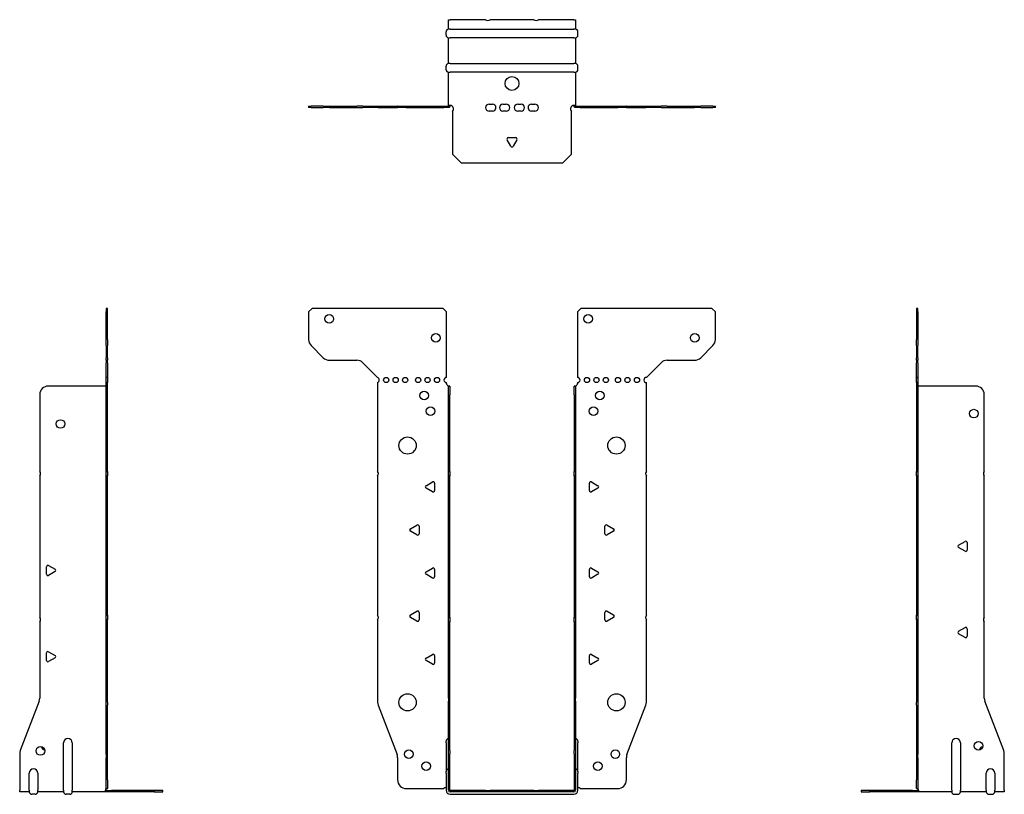
# Model space of a CAD drawing. Units: millimetres. Extents: x -286 to 370, y -399 to 447.
# Drawn here: x -286 to 286, y -2 to 447 of the extents above; entities that cross this region are included whole.
import ezdxf

# ---------------------------------------------------------------- set-up
doc = ezdxf.new("R2010")
doc.units = ezdxf.units.MM

# ---------------------------------------------------------------- blocks, each defined once
blk = doc.blocks.new('EWH240_72-Front')
at = {"layer": ''}
for p, q in [((-117.97, 277.6), (-115.97, 279.6)), ((-117.97, 277.6), (-117.97, 261.67)), ((-39.97, 279.6), (-115.97, 279.6)), ((-39.97, 279.6), (-37.97, 277.6)), ((-37.97, 239.6), (-37.97, 277.6)), ((37.97, 277.6), (39.97, 279.6)), ((37.97, 277.6), (37.97, 239.6)), ((115.97, 279.6), (39.97, 279.6)), ((115.97, 279.6), (117.97, 277.6)), ((117.97, 261.67), (117.97, 277.6)), ((-109.44, 251.06), (-116.51, 258.14)), ((116.51, 258.14), (109.44, 251.06)), ((-105.9, 249.6), (-90.04, 249.6)), ((-86.51, 248.14), (-77.97, 239.6)), ((77.97, 239.6), (86.51, 248.14)), ((90.04, 249.6), (105.9, 249.6)), ((-77.97, 239.6), (-77.97, 239.51)), ((-77.97, 236.69), (-77.97, 185.12)), ((-37.97, 236.1), (-37.97, 236.6)), ((-36.87, 234.6), (-36.88, 234.6)), ((-36.87, 229.6), (-36.87, 234.6)), ((-35.97, 234.6), (-36.87, 234.6)), ((-35.97, 234.6), (-35.97, 229.6)), ((35.97, 229.6), (35.97, 234.6)), ((36.87, 234.6), (35.97, 234.6)), ((36.87, 234.6), (36.87, 229.6)), ((36.88, 234.6), (36.87, 234.6)), ((37.97, 236.6), (37.97, 236.1)), ((77.97, 185.12), (77.97, 236.6)), ((-36.87, 185.12), (-36.87, 229.6)), ((-35.97, 185.12), (-35.97, 229.6)), ((35.97, 229.6), (35.97, 185.12)), ((36.87, 229.6), (36.87, 185.12)), ((-36.87, 182.48), (-36.87, 185.12)), ((-36.87, 185.12), (-35.97, 185.12)), ((-35.97, 185.12), (-35.97, 182.48)), ((35.97, 182.48), (35.97, 185.12)), ((35.97, 185.12), (36.87, 185.12)), ((36.87, 185.12), (36.87, 182.48)), ((-77.97, 182.48), (-77.97, 101.62)), ((-49.87, 176.79), (-46.12, 178.96)), ((-44.92, 178.26), (-44.92, 173.94)), ((-36.87, 100.42), (-36.87, 182.48)), ((-35.97, 182.48), (-36.87, 182.48)), ((-35.97, 100.42), (-35.97, 182.48)), ((35.97, 182.48), (35.97, 100.42)), ((36.87, 182.48), (35.97, 182.48)), ((36.87, 182.48), (36.87, 100.42)), ((44.92, 173.94), (44.92, 178.26)), ((46.12, 178.96), (49.87, 176.79)), ((77.97, 101.62), (77.97, 182.48)), ((-46.12, 173.24), (-49.87, 175.41)), ((49.87, 175.41), (46.12, 173.24)), ((-58.87, 151.79), (-55.12, 153.96)), ((-55.12, 148.24), (-58.87, 150.41)), ((-53.92, 153.26), (-53.92, 148.94)), ((53.92, 148.94), (53.92, 153.26)), ((55.12, 153.96), (58.87, 151.79)), ((58.87, 150.41), (55.12, 148.24)), ((-49.87, 126.79), (-46.12, 128.96)), ((-44.92, 128.26), (-44.92, 123.94)), ((44.92, 123.94), (44.92, 128.26)), ((46.12, 128.96), (49.87, 126.79)), ((-46.12, 123.24), (-49.87, 125.41)), ((49.87, 125.41), (46.12, 123.24)), ((-58.87, 101.79), (-55.12, 103.96)), ((-53.92, 103.26), (-53.92, 98.94)), ((53.92, 98.94), (53.92, 103.26)), ((55.12, 103.96), (58.87, 101.79)), ((-77.97, 98.98), (-77.97, 51.17)), ((-55.12, 98.24), (-58.87, 100.41)), ((-36.87, 97.78), (-36.87, 100.42)), ((-36.87, 100.42), (-35.97, 100.42)), ((-36.87, 53.53), (-36.87, 97.78)), ((-35.97, 97.78), (-36.87, 97.78)), ((-35.97, 100.42), (-35.97, 97.78)), ((-35.97, 53.53), (-35.97, 97.78)), ((35.97, 97.78), (35.97, 100.42)), ((35.97, 100.42), (36.87, 100.42)), ((35.97, 97.78), (35.97, 53.53)), ((36.87, 97.78), (35.97, 97.78)), ((36.87, 100.42), (36.87, 97.78)), ((36.87, 97.78), (36.87, 53.53)), ((58.87, 100.41), (55.12, 98.24)), ((77.97, 51.17), (77.97, 98.98)), ((-49.87, 76.79), (-46.12, 78.96)), ((-46.12, 73.24), (-49.87, 75.41)), ((-44.92, 78.26), (-44.92, 73.94)), ((44.92, 73.94), (44.92, 78.26)), ((46.12, 78.96), (49.87, 76.79)), ((49.87, 75.41), (46.12, 73.24)), ((-36.87, 53.53), (-36.87, 51.74)), ((-36.87, 23.13), (-36.87, 51.74)), ((-35.97, 51.74), (-35.97, 53.53)), ((-35.97, 23.13), (-35.97, 51.74)), ((35.97, 53.53), (35.97, 51.74)), ((35.97, 51.74), (35.97, 23.13)), ((36.87, 51.74), (36.87, 53.53)), ((36.87, 51.74), (36.87, 23.13)), ((-77.64, 49.38), (-66.66, 20.77)), ((66.66, 20.77), (77.64, 49.38)), ((-38.22, 27.6), (-38.22, 28.61)), ((38.22, 28.61), (38.22, 27.6)), ((-38.22, 27.6), (-38.22, 11.01)), ((-36.87, 21.33), (-36.87, 23.13)), ((-35.97, 23.13), (-35.97, 21.33)), ((35.97, 21.33), (35.97, 23.13)), ((36.87, 23.13), (36.87, 21.33)), ((38.22, 11.01), (38.22, 27.6)), ((-66.33, 18.97), (-66.33, 6.1)), ((-36.87, 0.1), (-36.87, 21.33)), ((-35.97, 0.1), (-35.97, 21.33)), ((35.97, 21.33), (35.97, 0.1)), ((36.87, 21.33), (36.87, 0.1)), ((66.33, 6.1), (66.33, 18.97)), ((-38.22, 10), (-38.22, 11.01)), ((-38.22, 10), (-38.22, 0.1)), ((38.22, 11.01), (38.22, 10)), ((38.22, 0.1), (38.22, 10)), ((-61.33, 1.1), (-39.52, 1.1)), ((-15.32, 0), (-35.87, 0)), ((-15.32, 0), (-12.68, 0)), ((-15.32, -0.9), (-15.32, 0)), ((12.68, 0), (-12.68, 0)), ((-12.68, 0), (-12.68, -0.9)), ((12.68, 0), (15.32, 0)), ((12.68, -0.9), (12.68, 0)), ((35.87, 0), (15.32, 0)), ((15.32, 0), (15.32, -0.9)), ((39.52, 1.1), (61.33, 1.1)), ((-15.32, -0.9), (-35.87, -0.9)), ((-35.87, -2.25), (35.87, -2.25)), ((-12.68, -0.9), (-15.32, -0.9)), ((12.68, -0.9), (-12.68, -0.9)), ((15.32, -0.9), (12.68, -0.9)), ((35.87, -0.9), (15.32, -0.9))]:
    blk.add_line(p, q, dxfattribs=at)
for centre, radius in [((-105.97, 273.6), 2.5), ((44.17, 273.6), 2.5), ((-44.17, 262.6), 2.5), ((105.97, 262.6), 2.5), ((-72.97, 238.1), 1.5), ((-67.47, 238.1), 1.5), ((-61.97, 238.1), 1.5), ((-54.47, 238.1), 1.5), ((-48.97, 238.1), 1.5), ((-43.47, 238.1), 1.5), ((43.47, 238.1), 1.5), ((48.97, 238.1), 1.5), ((54.47, 238.1), 1.5), ((61.47, 238.1), 1.5), ((66.97, 238.1), 1.5), ((72.47, 238.1), 1.5), ((-50.97, 229.1), 2.5), ((50.97, 229.1), 2.5), ((-47.27, 220.1), 2.5), ((47.27, 220.1), 2.5), ((-60.57, 200.1), 5), ((60.57, 200.1), 5), ((-60.57, 51.1), 5), ((60.57, 51.1), 5), ((-59.83, 21.1), 2.5), ((59.93, 21.1), 2.5), ((-49.83, 14.1), 2.5), ((49.83, 14.1), 2.5)]:
    blk.add_circle(centre, radius, dxfattribs=at)
for centre, radius, start, end in [((-112.97, 261.67), 5, 180, 225), ((112.97, 261.67), 5, 315, 0), ((-105.9, 254.6), 5, 225, 270), ((-90.04, 244.6), 5, 45, 90), ((90.04, 244.6), 5, 90, 135), ((105.9, 254.6), 5, 270, 315), ((-78.47, 238.1), 1.5, 289.4712, 70.5288), ((-37.97, 238.1), 1.5, 90, 270), ((-36.47, 236.1), 1.5, 180, 250.5288), ((36.47, 236.1), 1.5, 289.4712, 0), ((37.97, 238.1), 1.5, 270, 90), ((77.97, 238.1), 1.5, 90, 270), ((-79.47, 183.8), 2, 318.5904, 41.4096), ((79.47, 183.8), 2, 138.5904, 221.4096), ((-45.72, 178.26), 0.8, 0, 120), ((45.72, 178.26), 0.8, 60, 180), ((-49.47, 176.1), 0.8, 120, 240), ((-45.72, 173.94), 0.8, 240, 0), ((45.72, 173.94), 0.8, 180, 300), ((49.47, 176.1), 0.8, 300, 60), ((-58.47, 151.1), 0.8, 120, 240), ((-54.72, 153.26), 0.8, 0, 120), ((-54.72, 148.94), 0.8, 240, 0), ((54.72, 153.26), 0.8, 60, 180), ((54.72, 148.94), 0.8, 180, 300), ((58.47, 151.1), 0.8, 300, 60), ((-49.47, 126.1), 0.8, 120, 240), ((-45.72, 128.26), 0.8, 0, 120), ((45.72, 128.26), 0.8, 60, 180), ((49.47, 126.1), 0.8, 300, 60), ((-45.72, 123.94), 0.8, 240, 0), ((45.72, 123.94), 0.8, 180, 300), ((-54.72, 103.26), 0.8, 0, 120), ((54.72, 103.26), 0.8, 60, 180), ((-79.47, 100.3), 2, 318.5904, 41.4096), ((-58.47, 101.1), 0.8, 120, 240), ((-54.72, 98.94), 0.8, 240, 0), ((54.72, 98.94), 0.8, 180, 300), ((58.47, 101.1), 0.8, 300, 60), ((79.47, 100.3), 2, 138.5904, 221.4096), ((-49.47, 76.1), 0.8, 120, 240), ((-45.72, 78.26), 0.8, 0, 120), ((45.72, 78.26), 0.8, 60, 180), ((49.47, 76.1), 0.8, 300, 60), ((-45.72, 73.94), 0.8, 240, 0), ((45.72, 73.94), 0.8, 180, 300), ((-72.97, 51.17), 5, 180, 201), ((72.97, 51.17), 5, 339, 0), ((-36.72, 28.61), 1.5, 95.7392, 180), ((36.72, 28.61), 1.5, 0, 84.2608), ((-71.33, 18.97), 5, 0, 21), ((71.33, 18.97), 5, 159, 180), ((-36.72, 11.01), 1.5, 95.7392, 180), ((36.72, 11.01), 1.5, 0, 84.2608), ((-61.33, 6.1), 5, 180, 270), ((61.33, 6.1), 5, 270, 0), ((-38.13, -0.4), 2.05, 92.7109, 132.9703), ((-35.87, 0.1), 2.35, 180, 270), ((-35.87, 0.1), 1, 180, 270), ((-35.87, 0.1), 0.1, 180, 270), ((35.87, 0.1), 2.35, 270, 0), ((35.87, 0.1), 1, 270, 0), ((35.87, 0.1), 0.1, 270, 0), ((38.13, -0.4), 2.05, 47.0297, 87.2891)]:
    blk.add_arc(centre, radius, start, end, dxfattribs=at)
for points, knots in [([(-36.88, 234.6), (-36.88, 234.6), (-36.88, 234.6), (-36.89, 234.61), (-36.9, 234.61), (-36.92, 234.62), (-36.93, 234.63), (-36.95, 234.66), (-36.96, 234.68), (-36.97, 234.69)], [0, 0, 0, 0, 0.00270019, 0.00270019, 0.00577332, 0.00577332, 0.0095422, 0.0095422, 0.01545704, 0.01545704, 0.01545704, 0.01545704]), ([(-36.97, 234.69), (-36.84, 234.67), (-36.71, 234.65), (-36.47, 234.63), (-36.36, 234.62), (-36.21, 234.61), (-36.16, 234.6), (-36.08, 234.6), (-36.05, 234.6), (-36.02, 234.6)], [0, 0, 0, 0, 0.0398384, 0.0398384, 0.0791351, 0.0791351, 0.1025996, 0.1025996, 0.1260856, 0.1260856, 0.1260856, 0.1260856]), ([(36.02, 234.6), (36.06, 234.6), (36.13, 234.6), (36.3, 234.61), (36.4, 234.62), (36.58, 234.64), (36.66, 234.65), (36.81, 234.66), (36.89, 234.67), (36.97, 234.69)], [0, 0, 0, 0, 0.0388321, 0.0388321, 0.0776902, 0.0776902, 0.1017558, 0.1017558, 0.1257827, 0.1257827, 0.1257827, 0.1257827]), ([(36.97, 234.69), (36.97, 234.68), (36.95, 234.66), (36.93, 234.63), (36.92, 234.62), (36.9, 234.61), (36.9, 234.61), (36.89, 234.6), (36.88, 234.6), (36.88, 234.6), (36.88, 234.6), (36.88, 234.6)], [0, 0, 0, 0, 0.00360947, 0.00360947, 0.00631481, 0.00631481, 0.00848354, 0.00848354, 0.00949281, 0.00949281, 0.01048091, 0.01048091, 0.01048091, 0.01048091])]:
    blk.add_open_spline(points, degree=3, knots=knots, dxfattribs=at)
blk = doc.blocks.new('EWH240_72-Left')
at = {"layer": ''}
for p, q in [((0, 279.6), (0, 277.6)), ((0.9, 279.6), (0, 279.6)), ((0, 277.6), (0, 261.67)), ((0, 277.6), (0.9, 277.6)), ((0.9, 277.6), (0.9, 279.6)), ((0.9, 277.6), (0.9, 261.67)), ((0, 258.14), (0, 261.67)), ((0, 258.14), (0, 251.06)), ((0.9, 261.67), (0.9, 258.14)), ((0.9, 251.06), (0.9, 258.14)), ((0, 249.6), (0, 251.06)), ((0, 249.6), (0, 248.14)), ((0, 249.6), (0.9, 249.6)), ((0, 239.6), (0, 248.14)), ((0.9, 251.06), (0.9, 249.6)), ((0.9, 248.14), (0.9, 249.6)), ((0.9, 248.14), (0.9, 239.6)), ((0.9, 239.6), (0, 239.6)), ((0, 239.6), (0, 239.51)), ((0, 239.51), (0.9, 239.51)), ((0, 236.69), (0, 239.51)), ((0, 236.69), (0, 185.12)), ((0.9, 236.69), (0, 236.69)), ((0.9, 239.6), (0.9, 239.51)), ((0.9, 239.51), (0.9, 236.69)), ((0.9, 236.69), (0.9, 185.12)), ((1, 234.6), (0.97, 234.6)), ((34.37, 234.6), (1, 234.6)), ((39.37, 185.12), (39.37, 229.6)), ((0, 185.12), (0.9, 185.12)), ((0, 182.48), (0, 185.12)), ((0.9, 185.12), (0.9, 182.48)), ((0, 182.48), (0, 101.62)), ((0.9, 182.48), (0, 182.48)), ((0.9, 182.48), (0.9, 101.62)), ((39.37, 100.42), (39.37, 182.48)), ((24.47, 142.32), (28.22, 144.49)), ((29.42, 143.79), (29.42, 139.46)), ((28.22, 138.77), (24.47, 140.94)), ((0, 101.62), (0.9, 101.62)), ((0, 98.98), (0, 101.62)), ((0, 98.98), (0, 51.17)), ((0.9, 98.98), (0, 98.98)), ((0.9, 101.62), (0.9, 98.98)), ((0.9, 98.98), (0.9, 51.17)), ((39.37, 53.53), (39.37, 97.78)), ((24.47, 92.32), (28.22, 94.49)), ((29.42, 93.79), (29.42, 89.46)), ((28.22, 88.77), (24.47, 90.94)), ((50.69, 23.13), (39.7, 51.74)), ((0, 49.38), (0, 51.17)), ((0, 49.38), (0, 20.77)), ((0.9, 51.17), (0.9, 49.38)), ((0.9, 49.38), (0.9, 20.77)), ((20.52, 0.1), (20.52, 27.6)), ((25.52, 27.6), (25.52, 0.1)), ((0, 20.77), (0, 18.97)), ((0, 18.97), (0, 6.1)), ((0.9, 18.97), (0.9, 20.77)), ((0.9, 18.97), (0.9, 6.1)), ((51.02, 0.1), (51.02, 21.33)), ((0, 1.1), (0, 6.1)), ((0.9, 6.1), (0.9, 1.1)), ((40.52, 0.1), (40.52, 10)), ((45.52, 10), (45.52, 0.1)), ((-26.98, 0), (-31.98, 0)), ((-31.98, 0), (-31.98, -0.9)), ((-2.18, 0), (-26.98, 0)), ((-26.98, -0.9), (-26.98, 0)), ((-2.18, 0), (1.22, 0)), ((-2.18, -0.9), (-2.18, 0)), ((0, 1.1), (0.9, 1.1)), ((20.52, 0.1), (20.52, -0.9)), ((25.52, -0.9), (25.52, 0.1)), ((40.52, 0.1), (40.52, -0.9)), ((45.52, -0.9), (45.52, 0.1)), ((51.02, 0.1), (51.02, -0.9)), ((-31.98, -0.9), (-26.98, -0.9)), ((-2.18, -0.9), (-26.98, -0.9)), ((1.27, -0.9), (-2.18, -0.9)), ((1.27, -0.9), (1.27, -0.7)), ((20.52, -0.9), (1.27, -0.9)), ((22.01, -2.25), (24.03, -2.25)), ((40.52, -0.9), (25.52, -0.9)), ((42.01, -2.25), (44.03, -2.25)), ((51.02, -0.9), (45.52, -0.9))]:
    blk.add_line(p, q, dxfattribs=at)
for centre in [(33.37, 218.6), (36.02, 25.9)]:
    blk.add_circle(centre, 2.5, dxfattribs=at)
for centre, radius, start, end in [((34.37, 229.6), 5, 0, 90), ((40.87, 183.8), 2, 138.5904, 221.4096), ((28.62, 143.79), 0.8, 0, 120), ((24.87, 141.63), 0.8, 120, 240), ((28.62, 139.46), 0.8, 240, 0), ((40.87, 99.1), 2, 138.5904, 221.4096), ((24.87, 91.63), 0.8, 120, 240), ((28.62, 93.79), 0.8, 0, 120), ((28.62, 89.46), 0.8, 240, 0), ((44.37, 53.53), 5, 180, 201), ((23.02, 27.6), 2.5, 0, 180), ((39.02, 22.9), 2.5, 103.0519, 166.9481), ((46.02, 21.33), 5, 0, 21), ((43.02, 10), 2.5, 0, 180), ((-0.78, -0.4), 2.05, 14.117, 29.689), ((22.01, -0.75), 1.5, 185.7392, 270), ((24.03, -0.75), 1.5, 270, 354.2608), ((42.01, -0.75), 1.5, 185.7392, 270), ((44.03, -0.75), 1.5, 270, 354.2608)]:
    blk.add_arc(centre, radius, start, end, dxfattribs=at)
for points, knots in [([(0.97, 234.6), (0.96, 234.6), (0.95, 234.6), (0.94, 234.61), (0.93, 234.61), (0.92, 234.62), (0.91, 234.63), (0.9, 234.66), (0.9, 234.68), (0.9, 234.69)], [0, 0, 0, 0, 0.00270019, 0.00270019, 0.00577332, 0.00577332, 0.0095422, 0.0095422, 0.01545704, 0.01545704, 0.01545704, 0.01545704]), ([(1, 0.62), (0.95, 0.65), (0.88, 0.7), (0.65, 0.83), (0.52, 0.91), (0.32, 1.02), (0.24, 1.06), (0.18, 1.1)], [0, 0, 0, 0, 0.01782144, 0.01782144, 0.04484088, 0.04484088, 0.0639193, 0.0639193, 0.0639193, 0.0639193]), ([(0.9, 1.29), (0.9, 1.25), (0.9, 1.21), (0.92, 1.11), (0.93, 1.03), (0.95, 0.89), (0.96, 0.84), (0.98, 0.73), (0.99, 0.68), (1, 0.62)], [0, 0, 0, 0, 0.01290977, 0.01290977, 0.0345176, 0.0345176, 0.04616279, 0.04616279, 0.05991354, 0.05991354, 0.05991354, 0.05991354]), ([(1.21, 0.1), (1.22, -0.03), (1.23, -0.16), (1.25, -0.4), (1.26, -0.51), (1.27, -0.7), (1.27, -0.77), (1.27, -0.85), (1.27, -0.87), (1.27, -0.89), (1.27, -0.9), (1.27, -0.9)], [0, 0, 0, 0, 0.0394478, 0.0394478, 0.0786333, 0.0786333, 0.1176873, 0.1176873, 0.1377579, 0.1377579, 0.1578235, 0.1578235, 0.1578235, 0.1578235])]:
    blk.add_open_spline(points, degree=3, knots=knots, dxfattribs=at)
blk = doc.blocks.new('EWH240_72-Right')
at = {"layer": ''}
for p, q in [((0, 279.6), (-0.9, 279.6)), ((-0.9, 279.6), (-0.9, 277.6)), ((-0.9, 261.67), (-0.9, 277.6)), ((-0.9, 277.6), (0, 277.6)), ((0, 277.6), (0, 279.6)), ((0, 261.67), (0, 277.6)), ((-0.9, 258.14), (-0.9, 261.67)), ((-0.9, 258.14), (-0.9, 251.06)), ((0, 261.67), (0, 258.14)), ((0, 251.06), (0, 258.14)), ((-0.9, 249.6), (-0.9, 251.06)), ((-0.9, 249.6), (-0.9, 248.14)), ((-0.9, 249.6), (0, 249.6)), ((-0.9, 239.6), (-0.9, 248.14)), ((0, 251.06), (0, 249.6)), ((0, 248.14), (0, 249.6)), ((0, 248.14), (0, 239.6)), ((-1, 234.6), (-34.37, 234.6)), ((-0.97, 234.6), (-1, 234.6)), ((0, 239.6), (-0.9, 239.6)), ((-0.9, 236.6), (-0.9, 239.6)), ((0, 236.6), (-0.9, 236.6)), ((-0.9, 185.12), (-0.9, 236.6)), ((0, 239.6), (0, 236.6)), ((0, 185.12), (0, 236.6)), ((-39.37, 229.6), (-39.37, 185.12)), ((-0.9, 185.12), (0, 185.12)), ((-0.9, 182.48), (-0.9, 185.12)), ((0, 185.12), (0, 182.48)), ((-39.37, 182.48), (-39.37, 100.42)), ((-0.9, 101.62), (-0.9, 182.48)), ((0, 182.48), (-0.9, 182.48)), ((0, 101.62), (0, 182.48)), ((-35.42, 125.46), (-35.42, 129.79)), ((-34.22, 130.49), (-30.47, 128.32)), ((-30.47, 126.94), (-34.22, 124.77)), ((-39.37, 97.78), (-39.37, 53.53)), ((-0.9, 101.62), (0, 101.62)), ((-0.9, 98.98), (-0.9, 101.62)), ((-0.9, 51.17), (-0.9, 98.98)), ((0, 98.98), (-0.9, 98.98)), ((0, 101.62), (0, 98.98)), ((0, 51.17), (0, 98.98)), ((-34.22, 80.49), (-30.47, 78.32)), ((-35.42, 75.46), (-35.42, 79.79)), ((-30.47, 76.94), (-34.22, 74.77)), ((-39.7, 51.74), (-50.69, 23.13)), ((-0.9, 49.38), (-0.9, 51.17)), ((-0.9, 20.77), (-0.9, 49.38)), ((0, 51.17), (0, 49.38)), ((0, 20.77), (0, 49.38)), ((-25.52, 0.1), (-25.52, 27.6)), ((-20.52, 27.6), (-20.52, 0.1)), ((-51.02, 21.33), (-51.02, 0.1)), ((-0.9, 20.77), (-0.9, 18.97)), ((-0.9, 6.1), (-0.9, 18.97)), ((0, 18.97), (0, 20.77)), ((0, 6.1), (0, 18.97)), ((-45.52, 0.1), (-45.52, 10)), ((-40.52, 10), (-40.52, 0.1)), ((-0.9, 1.1), (-0.9, 6.1)), ((0, 6.1), (0, 1.1)), ((-51.02, -0.9), (-51.02, 0.1)), ((-45.52, 0.1), (-45.52, -0.9)), ((-40.52, -0.9), (-40.52, 0.1)), ((-25.52, 0.1), (-25.52, -0.9)), ((-20.52, -0.9), (-20.52, 0.1)), ((-1.22, 0), (2.18, 0)), ((-0.9, 1.1), (0, 1.1)), ((26.98, 0), (2.18, 0)), ((2.18, 0), (2.18, -0.9)), ((31.98, 0), (26.98, 0)), ((26.98, 0), (26.98, -0.9)), ((31.98, -0.9), (31.98, 0)), ((-45.52, -0.9), (-51.02, -0.9)), ((-42.01, -2.25), (-44.03, -2.25)), ((-25.52, -0.9), (-40.52, -0.9)), ((-22.01, -2.25), (-24.03, -2.25)), ((-1.27, -0.9), (-20.52, -0.9)), ((-1.27, -0.7), (-1.27, -0.9)), ((2.18, -0.9), (-1.27, -0.9)), ((26.98, -0.9), (2.18, -0.9)), ((26.98, -0.9), (31.98, -0.9))]:
    blk.add_line(p, q, dxfattribs=at)
for centre in [(-27.37, 212.6), (-39.02, 22.9)]:
    blk.add_circle(centre, 2.5, dxfattribs=at)
for centre, radius, start, end in [((-34.37, 229.6), 5, 90, 180), ((-40.87, 183.8), 2, 318.5904, 41.4096), ((-34.62, 129.79), 0.8, 60, 180), ((-30.87, 127.63), 0.8, 300, 60), ((-34.62, 125.46), 0.8, 180, 300), ((-40.87, 99.1), 2, 318.5904, 41.4096), ((-34.62, 79.79), 0.8, 60, 180), ((-34.62, 75.46), 0.8, 180, 300), ((-30.87, 77.63), 0.8, 300, 60), ((-44.37, 53.53), 5, 339, 0), ((-23.02, 27.6), 2.5, 0, 180), ((-46.02, 21.33), 5, 159, 180), ((-36.02, 25.9), 2.5, 193.0519, 256.9481), ((-43.02, 10), 2.5, 0, 180), ((0.78, -0.4), 2.05, 150.311, 165.883), ((-44.03, -0.75), 1.5, 185.7392, 270), ((-42.01, -0.75), 1.5, 270, 354.2608), ((-24.03, -0.75), 1.5, 185.7392, 270), ((-22.01, -0.75), 1.5, 270, 354.2608)]:
    blk.add_arc(centre, radius, start, end, dxfattribs=at)
for points, knots in [([(-0.9, 234.69), (-0.9, 234.68), (-0.9, 234.66), (-0.91, 234.63), (-0.91, 234.62), (-0.93, 234.61), (-0.93, 234.61), (-0.95, 234.6), (-0.95, 234.6), (-0.96, 234.6), (-0.96, 234.6), (-0.97, 234.6)], [0, 0, 0, 0, 0.00360947, 0.00360947, 0.00631481, 0.00631481, 0.00848354, 0.00848354, 0.00949281, 0.00949281, 0.01048091, 0.01048091, 0.01048091, 0.01048091]), ([(-1.27, -0.9), (-1.27, -0.9), (-1.27, -0.88), (-1.27, -0.78), (-1.27, -0.71), (-1.26, -0.53), (-1.25, -0.43), (-1.24, -0.24), (-1.23, -0.18), (-1.22, -0.04), (-1.21, 0.03), (-1.21, 0.1)], [0, 0, 0, 0, 0.0383308, 0.0383308, 0.0766529, 0.0766529, 0.1156141, 0.1156141, 0.1366631, 0.1366631, 0.15769, 0.15769, 0.15769, 0.15769]), ([(-1, 0.62), (-0.99, 0.69), (-0.98, 0.77), (-0.95, 0.94), (-0.93, 1.03), (-0.91, 1.14), (-0.91, 1.17), (-0.9, 1.24), (-0.9, 1.27), (-0.9, 1.29)], [0, 0, 0, 0, 0.02372664, 0.02372664, 0.05543454, 0.05543454, 0.07001065, 0.07001065, 0.08275983, 0.08275983, 0.08275983, 0.08275983]), ([(-0.18, 1.1), (-0.22, 1.08), (-0.26, 1.05), (-0.4, 0.97), (-0.52, 0.91), (-0.74, 0.78), (-0.86, 0.71), (-1, 0.62)], [0.0645016, 0.0645016, 0.0645016, 0.0645016, 0.0851195, 0.0851195, 0.1302786, 0.1302786, 0.1646638, 0.1646638, 0.1646638, 0.1646638])]:
    blk.add_open_spline(points, degree=3, knots=knots, dxfattribs=at)
blk = doc.blocks.new('EWH240_72-Bottom')
at = {"layer": ''}
for p, q in [((-36.87, 51.02), (-35.87, 51.02)), ((-36.87, 45.52), (-36.87, 51.02)), ((-15.32, 51.02), (-35.87, 51.02)), ((12.68, 51.02), (-12.68, 51.02)), ((35.87, 51.02), (15.32, 51.02)), ((35.87, 51.02), (36.87, 51.02)), ((36.87, 51.02), (36.87, 45.52)), ((-38.22, 42.01), (-38.22, 44.03)), ((-35.87, 45.52), (-36.87, 45.52)), ((-36.87, 25.52), (-36.87, 40.52)), ((-36.87, 40.52), (-35.87, 40.52)), ((-35.87, 45.52), (35.87, 45.52)), ((35.87, 40.52), (-35.87, 40.52)), ((36.87, 45.52), (35.87, 45.52)), ((35.87, 40.52), (36.87, 40.52)), ((36.87, 40.52), (36.87, 25.52)), ((38.22, 42.01), (38.22, 44.03)), ((-38.22, 22.01), (-38.22, 24.03)), ((-35.87, 25.52), (-36.87, 25.52)), ((-35.87, 25.52), (35.87, 25.52)), ((36.87, 25.52), (35.87, 25.52)), ((38.22, 22.01), (38.22, 24.03)), ((-36.87, 1.21), (-36.87, 20.52)), ((-36.87, 20.52), (-35.87, 20.52)), ((35.87, 20.52), (-35.87, 20.52)), ((35.87, 20.52), (36.87, 20.52)), ((36.87, 20.52), (36.87, 1.21)), ((-117.97, 0.9), (-116.51, 0.9)), ((-117.97, 0.9), (-117.97, 0)), ((-116.51, 0), (-117.97, 0)), ((-109.44, 0.9), (-116.51, 0.9)), ((-116.51, 0), (-109.44, 0)), ((-109.44, 0.9), (-105.9, 0.9)), ((-105.9, 0), (-109.44, 0)), ((-105.9, 0.9), (-90.04, 0.9)), ((-105.9, 0), (-90.04, 0)), ((-86.51, 0.9), (-90.04, 0.9)), ((-90.04, 0), (-86.51, 0)), ((-86.51, 0.9), (-77.97, 0.9)), ((-77.97, 0), (-86.51, 0)), ((-77.97, 0.9), (-77.64, 0.9)), ((-77.97, 0.9), (-77.97, 0)), ((-77.64, 0), (-77.97, 0)), ((-77.64, 0.9), (-66.66, 0.9)), ((-77.64, 0), (-66.66, 0)), ((-66.33, 0.9), (-66.66, 0.9)), ((-66.66, 0), (-66.33, 0)), ((-66.33, 0.9), (-61.33, 0.9)), ((-66.33, 0.9), (-66.33, 0)), ((-61.33, 0), (-66.33, 0)), ((-61.33, 0.9), (-39.52, 0.9)), ((-61.33, 0), (-39.52, 0)), ((-39.52, 0.9), (-36.97, 0.9)), ((-39.52, 0), (-39.52, 0.9)), ((-36.97, 0), (-39.52, 0)), ((-36.97, 0.6), (-36.97, 0.9)), ((-36.97, 0), (-36.97, 0.6)), ((-36.87, 1), (-36.87, 1.21)), ((-36.27, 1.21), (-36.87, 1.21)), ((-36.87, 1), (-36.57, 1)), ((-36.57, 1), (-35.97, 1)), ((-35.97, 1.21), (-36.27, 1.21)), ((-35.97, 1.21), (-35.97, 1)), ((-13.3, 2.02), (-11.3, 2.02)), ((-5.3, 2.02), (-3.3, 2.02)), ((3.3, 2.02), (5.3, 2.02)), ((11.3, 2.02), (13.3, 2.02)), ((35.97, 1), (35.97, 1.21)), ((36.27, 1.21), (35.97, 1.21)), ((35.97, 1), (36.57, 1)), ((36.87, 1.21), (36.27, 1.21)), ((36.57, 1), (36.87, 1)), ((36.87, 1.21), (36.87, 1)), ((36.97, 0.9), (39.52, 0.9)), ((36.97, 0.9), (36.97, 0.6)), ((36.97, 0.6), (36.97, 0)), ((39.52, 0), (36.97, 0)), ((39.52, 0.9), (61.33, 0.9)), ((39.52, 0.9), (39.52, 0)), ((39.52, 0), (61.33, 0)), ((61.33, 0.9), (66.33, 0.9)), ((66.33, 0), (61.33, 0)), ((66.66, 0.9), (66.33, 0.9)), ((66.33, 0), (66.33, 0.9)), ((66.33, 0), (66.66, 0)), ((66.66, 0.9), (77.64, 0.9)), ((66.66, 0), (77.64, 0)), ((77.64, 0.9), (77.97, 0.9)), ((77.97, 0), (77.64, 0)), ((77.97, 0.9), (86.51, 0.9)), ((77.97, 0), (77.97, 0.9)), ((86.51, 0), (77.97, 0)), ((90.04, 0.9), (86.51, 0.9)), ((86.51, 0), (90.04, 0)), ((90.04, 0.9), (105.9, 0.9)), ((90.04, 0), (105.9, 0)), ((105.9, 0.9), (109.44, 0.9)), ((109.44, 0), (105.9, 0)), ((116.51, 0.9), (109.44, 0.9)), ((109.44, 0), (116.51, 0)), ((116.51, 0.9), (117.97, 0.9)), ((117.97, 0), (116.51, 0)), ((117.97, 0), (117.97, 0.9)), ((-34.5, -2.18), (-34.5, -26.98)), ((-11.3, -1.98), (-13.3, -1.98)), ((-3.3, -1.98), (-5.3, -1.98)), ((5.3, -1.98), (3.3, -1.98)), ((13.3, -1.98), (11.3, -1.98)), ((34.5, -26.98), (34.5, -2.18)), ((-0.69, -22.38), (-2.86, -18.63)), ((-2.16, -17.43), (2.16, -17.43)), ((2.86, -18.63), (0.69, -22.38)), ((-29.5, -31.98), (-34.5, -26.98)), ((34.5, -26.98), (29.5, -31.98)), ((-29.5, -31.98), (29.5, -31.98))]:
    blk.add_line(p, q, dxfattribs=at)
blk.add_circle((0, 14.02), 4, dxfattribs=at)
for centre, radius, start, end in [((-14, 52.52), 2, 228.5904, 311.4096), ((14, 52.52), 2, 228.5904, 311.4096), ((-36.72, 44.03), 1.5, 95.7392, 180), ((-36.72, 42.01), 1.5, 180, 264.2608), ((36.72, 44.03), 1.5, 0, 84.2608), ((36.72, 42.01), 1.5, 275.7392, 0), ((-36.72, 24.03), 1.5, 95.7392, 180), ((36.72, 24.03), 1.5, 0, 84.2608), ((-36.72, 22.01), 1.5, 180, 264.2608), ((36.72, 22.01), 1.5, 275.7392, 0), ((-36, -0.78), 2.05, 317.0297, 86.4245), ((-13.3, 0.02), 2, 90, 270), ((-11.3, 0.02), 2, 270, 90), ((-5.3, 0.02), 2, 90, 270), ((-3.3, 0.02), 2, 270, 90), ((3.3, 0.02), 2, 90, 270), ((5.3, 0.02), 2, 270, 90), ((11.3, 0.02), 2, 90, 270), ((13.3, 0.02), 2, 270, 90), ((36, -0.78), 2.05, 93.5755, 222.9703), ((-2.16, -18.23), 0.8, 90, 210), ((0, -21.98), 0.8, 210, 330), ((2.16, -18.23), 0.8, 330, 90)]:
    blk.add_arc(centre, radius, start, end, dxfattribs=at)
for points, knots in [([(-36.97, 0.9), (-36.96, 0.9), (-36.94, 0.9), (-36.91, 0.92), (-36.9, 0.93), (-36.88, 0.95), (-36.88, 0.96), (-36.87, 0.98), (-36.87, 0.99), (-36.87, 1)], [0, 0, 0, 0, 0.01290977, 0.01290977, 0.0345176, 0.0345176, 0.04616279, 0.04616279, 0.05991354, 0.05991354, 0.05991354, 0.05991354]), ([(-35.97, 1), (-35.97, 0.95), (-35.98, 0.88), (-36.02, 0.65), (-36.08, 0.52), (-36.26, 0.29), (-36.36, 0.2), (-36.56, 0.09), (-36.64, 0.05), (-36.8, 0.01), (-36.89, 0), (-36.97, 0)], [0, 0, 0, 0, 0.01782144, 0.01782144, 0.04484088, 0.04484088, 0.07004555, 0.07004555, 0.08490514, 0.08490514, 0.09972594, 0.09972594, 0.09972594, 0.09972594]), ([(-36.87, 1.21), (-36.87, 1.22), (-36.85, 1.23), (-36.75, 1.25), (-36.67, 1.26), (-36.49, 1.27), (-36.38, 1.27), (-36.2, 1.27), (-36.14, 1.27), (-36.01, 1.27), (-35.94, 1.27), (-35.87, 1.27)], [0, 0, 0, 0, 0.0394478, 0.0394478, 0.0786333, 0.0786333, 0.1176873, 0.1176873, 0.1377579, 0.1377579, 0.1578235, 0.1578235, 0.1578235, 0.1578235]), ([(-35.93, 1.27), (-35.93, 1.27), (-35.93, 1.27), (-35.94, 1.26), (-35.95, 1.26), (-35.96, 1.25), (-35.96, 1.24), (-35.97, 1.22), (-35.97, 1.21), (-35.97, 1.21)], [0.00911526, 0.00911526, 0.00911526, 0.00911526, 0.00985575, 0.00985575, 0.01607896, 0.01607896, 0.022844, 0.022844, 0.03216191, 0.03216191, 0.03216191, 0.03216191]), ([(35.87, 1.27), (36, 1.27), (36.13, 1.27), (36.36, 1.27), (36.47, 1.27), (36.66, 1.26), (36.73, 1.25), (36.81, 1.24), (36.84, 1.23), (36.86, 1.22), (36.87, 1.21), (36.87, 1.21)], [0, 0, 0, 0, 0.0383308, 0.0383308, 0.0766529, 0.0766529, 0.1156141, 0.1156141, 0.1366631, 0.1366631, 0.15769, 0.15769, 0.15769, 0.15769]), ([(35.97, 1.21), (35.97, 1.22), (35.97, 1.24), (35.96, 1.25), (35.95, 1.26), (35.94, 1.26), (35.93, 1.26), (35.93, 1.27)], [0, 0, 0, 0, 0.00748678, 0.00748678, 0.01585951, 0.01585951, 0.0204509, 0.0204509, 0.0204509, 0.0204509]), ([(36.97, 0), (36.84, 0), (36.7, 0.03), (36.46, 0.13), (36.35, 0.21), (36.16, 0.4), (36.08, 0.52), (36, 0.74), (35.97, 0.86), (35.97, 1)], [0, 0, 0, 0, 0.0420353, 0.0420353, 0.0851195, 0.0851195, 0.1302786, 0.1302786, 0.1646638, 0.1646638, 0.1646638, 0.1646638]), ([(36.87, 1), (36.87, 0.99), (36.87, 0.98), (36.89, 0.95), (36.9, 0.93), (36.92, 0.91), (36.93, 0.91), (36.95, 0.9), (36.96, 0.9), (36.97, 0.9)], [0, 0, 0, 0, 0.02372664, 0.02372664, 0.05543454, 0.05543454, 0.07001065, 0.07001065, 0.08275983, 0.08275983, 0.08275983, 0.08275983])]:
    blk.add_open_spline(points, degree=3, knots=knots, dxfattribs=at)

msp = doc.modelspace()

# ---------------------------------------------------------------- block references
for name, p in [('EWH240_72-Bottom', (0, 396.14)), ('EWH240_72-Right', (-234.51, 0)), ('EWH240_72-Front', (0, 0)), ('EWH240_72-Left', (234.51, 0))]:
    msp.add_blockref(name, p)

doc.saveas('drawing.dxf')
